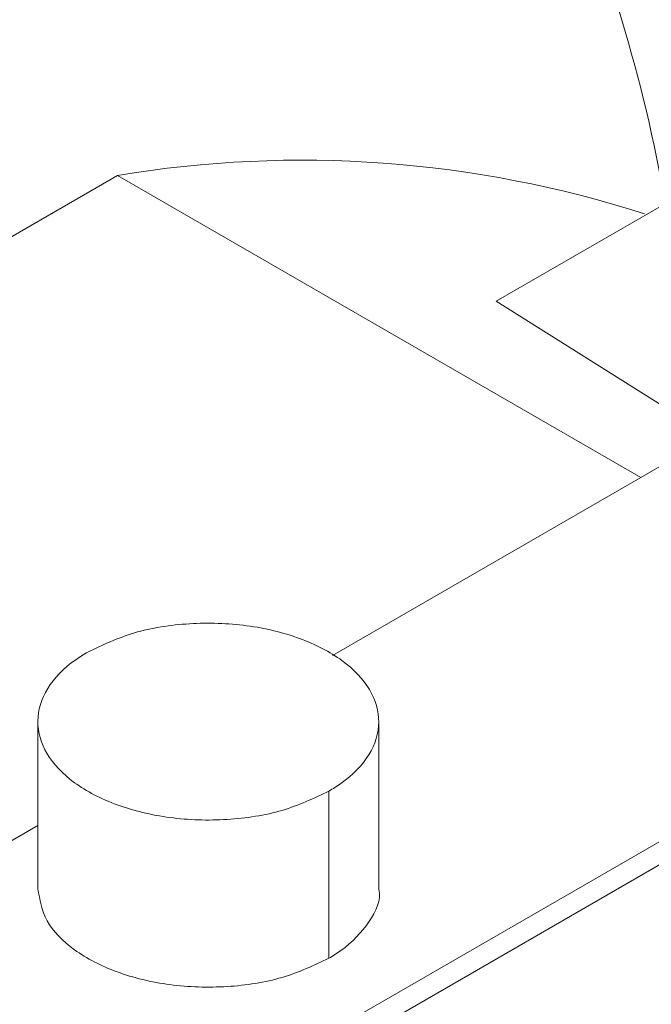
# Paper-space layout 'drum mount' of a CAD drawing. Units: inches. Extents: x 0.1 to 10.4, y -0.3 to 7.7.
# Drawn here: x 1.8 to 1.8, y 5.4 to 5.4 of the extents above; entities that cross this region are included whole.
import ezdxf

# ---------------------------------------------------------------- set-up
doc = ezdxf.new("R2010")
doc.units = ezdxf.units.IN
doc.header["$MEASUREMENT"] = 0

psp = doc.layouts.new('drum mount')

# ---------------------------------------------------------------- linework, layer by layer
at = {"linetype": 'Continuous', "lineweight": 15}
for p, q in [((1.769593501806503, 5.407239023708938), (1.79464535460308, 5.421701150493375)), ((1.765806417571257, 5.399058710742062), (1.789626172770829, 5.412809562723659)), ((1.80307621878973, 5.411914490434371), (1.736262979622504, 5.373344028458489)), ((1.80307621878973, 5.411914490434371), (1.736262979622504, 5.373344028458489)), ((1.737050315849194, 5.373266062240656), (1.803863555016434, 5.411836524216526)), ((1.76084628946003, 5.410144522194789), (1.729846258459981, 5.392248585224189)), ((1.76084628946003, 5.410144522194789), (1.772927988212299, 5.403169905963886)), ((1.769593501806401, 5.407239023708879), (1.774557382433779, 5.404110535226088)), ((1.769593501806401, 5.407239023708879), (1.774557382433779, 5.404110535226088)), ((1.759003438152469, 5.397533415722044), (1.75900343815246, 5.393675742595086)), ((1.759003438152469, 5.397533415722044), (1.75900343815246, 5.393675742595086)), ((1.766877453900557, 5.393675742595192), (1.76687745390057, 5.397533415722068)), ((1.766877453900557, 5.393675742595192), (1.76687745390057, 5.397533415722068)), ((1.765724330991803, 5.395926313139721), (1.765724330991805, 5.39206864001276)), ((1.735183682952929, 5.381380582336449), (1.759003438152464, 5.395131434318023))]:
    psp.add_line(p, q, dxfattribs=at)
for centre, radius, start, end in [((1.736541880751574, 5.4029184537052), 0.03754139420971293, 10.09029984135462, 36.6345787436706), ((1.765102284208384, 5.384635273046967), 0.02586184996058311, 72.18422605271721, 99.47205389090466)]:
    psp.add_arc(centre, radius, start, end, dxfattribs=at)
for points, knots in [([(1.759574664468227, 5.441518027288665), (1.759234733092709, 5.441704649965929), (1.757725596482579, 5.442533167528069), (1.754755654516014, 5.443480628801718), (1.750667499320262, 5.444330182822004), (1.746344617399855, 5.444579432766434), (1.741854154645889, 5.44428444176626), (1.7372294169745, 5.443445695337561), (1.732430926645765, 5.442051575938675), (1.727869334799878, 5.440243350218764), (1.72360279284817, 5.438159855246714), (1.719677381414451, 5.435931061128324), (1.715726058063318, 5.43337309643929), (1.711769761697562, 5.430493437006328), (1.7075475540616, 5.427073242033364), (1.70309257225189, 5.423047131060158), (1.698445079478856, 5.418347260069918), (1.693899499261614, 5.413228049490757), (1.689833831055996, 5.40813920870024), (1.686238693116152, 5.403198931329896), (1.683096126995808, 5.398510350638828), (1.680098870427566, 5.393645705236609), (1.67726601184596, 5.388627969899951), (1.674426451298882, 5.383113602199491), (1.671650712904849, 5.377103268529615), (1.669020450377162, 5.370603861794033), (1.666718731623201, 5.364004329785908), (1.664798120379511, 5.357359035737846), (1.663413607194561, 5.351593247328738), (1.662852976979317, 5.348122911633141), (1.662642138752749, 5.346817809974754)], [0, 0, 0, 0, 0.01156544855219902, 0.05134519223497067, 0.09155263017445558, 0.1323458837527363, 0.1718601289466812, 0.2116506475401594, 0.251869012479904, 0.292673419712572, 0.3243435396137332, 0.3562357971957712, 0.3882726526775612, 0.420588236509704, 0.4530542887734726, 0.4925803005341169, 0.5323827957710872, 0.5726135407320996, 0.6134309401703851, 0.6451002200930155, 0.6769917015865008, 0.709027862942221, 0.7413428563454114, 0.7738084368174755, 0.8133207677158389, 0.8531095686221092, 0.893326620090628, 0.9341303360629973, 0.9752281579702172, 0.9999999999999999, 0.9999999999999999, 0.9999999999999999, 0.9999999999999999]), ([(1.759574664468227, 5.441518027288665), (1.759234733092709, 5.441704649965929), (1.757725596482579, 5.442533167528069), (1.754755654516014, 5.443480628801718), (1.750667499320262, 5.444330182822004), (1.746344617399855, 5.444579432766434), (1.741854154645889, 5.44428444176626), (1.7372294169745, 5.443445695337561), (1.732430926645765, 5.442051575938675), (1.727869334799878, 5.440243350218764), (1.72360279284817, 5.438159855246714), (1.719677381414451, 5.435931061128324), (1.715726058063318, 5.43337309643929), (1.711769761697562, 5.430493437006328), (1.7075475540616, 5.427073242033364), (1.70309257225189, 5.423047131060158), (1.698445079478856, 5.418347260069918), (1.693899499261614, 5.413228049490757), (1.689833831055996, 5.40813920870024), (1.686238693116152, 5.403198931329896), (1.683096126995808, 5.398510350638828), (1.680098870427566, 5.393645705236609), (1.67726601184596, 5.388627969899951), (1.674426451298882, 5.383113602199491), (1.671650712904849, 5.377103268529615), (1.669020450377162, 5.370603861794033), (1.666718731623201, 5.364004329785908), (1.664798120379511, 5.357359035737846), (1.663413607194561, 5.351593247328738), (1.662852976979317, 5.348122911633141), (1.662642138752749, 5.346817809974754)], [0, 0, 0, 0, 0.01156544855219902, 0.05134519223497067, 0.09155263017445558, 0.1323458837527363, 0.1718601289466812, 0.2116506475401594, 0.251869012479904, 0.292673419712572, 0.3243435396137332, 0.3562357971957712, 0.3882726526775612, 0.420588236509704, 0.4530542887734726, 0.4925803005341169, 0.5323827957710872, 0.5726135407320996, 0.6134309401703851, 0.6451002200930155, 0.6769917015865008, 0.709027862942221, 0.7413428563454114, 0.7738084368174755, 0.8133207677158389, 0.8531095686221092, 0.893326620090628, 0.9341303360629973, 0.9752281579702172, 0.9999999999999999, 0.9999999999999999, 0.9999999999999999, 0.9999999999999999]), ([(1.66307182569038, 5.346466434744351), (1.663242880522783, 5.347555667529896), (1.663745912359585, 5.35075884373439), (1.665028365915212, 5.356246976241753), (1.666868483640066, 5.362795568748455), (1.669102087441513, 5.369353125620156), (1.671676781354324, 5.375856486983426), (1.674626842512769, 5.38236349478003), (1.677898544232006, 5.38874157202928), (1.681459729977811, 5.394938079951618), (1.685274916610933, 5.400905730972466), (1.689380554816692, 5.40669221537945), (1.693699595876185, 5.412176356109432), (1.69819197947695, 5.417315476481398), (1.70281711974459, 5.422074423022056), (1.70761650907627, 5.426488202220137), (1.712496487048536, 5.430459882144443), (1.717414068651667, 5.433961738464295), (1.722328003909897, 5.436974692318773), (1.727280223924064, 5.439517221950129), (1.731852554127235, 5.441396682064893), (1.736019183589079, 5.442717877532001), (1.73976515798479, 5.443586245671282), (1.743447889104972, 5.444110366459599), (1.747046032203786, 5.444280573101657), (1.750507228925555, 5.444091705848924), (1.753814750467376, 5.443549635266154), (1.756959980808466, 5.442669210019224), (1.75994895137959, 5.441418683546249), (1.762311641331129, 5.440153938486715), (1.763597949212351, 5.439179800039727), (1.764014307850519, 5.438864485982264)], [0, 0, 0, 0, 0.01978888435529741, 0.05819443219262563, 0.09715983771133872, 0.1348926792155892, 0.1728893473335165, 0.2112945745110539, 0.2502594087619222, 0.2880009369106714, 0.3260063350693671, 0.3644203534828878, 0.403394062322129, 0.4411456639818244, 0.4791612162958626, 0.5175855320018726, 0.5565697514159774, 0.5943296322186495, 0.6323535722810525, 0.6707864796963727, 0.70977959885188, 0.7400392285776314, 0.7705111386830952, 0.8011212520522069, 0.831997740132131, 0.8630180632452716, 0.89327460398901, 0.923743433489624, 0.9543504880505168, 0.9852239351823726, 1, 1, 1, 1]), ([(1.66307182569038, 5.346466434744351), (1.663242880522783, 5.347555667529896), (1.663745912359585, 5.35075884373439), (1.665028365915212, 5.356246976241753), (1.666868483640066, 5.362795568748455), (1.669102087441513, 5.369353125620156), (1.671676781354324, 5.375856486983426), (1.674626842512769, 5.38236349478003), (1.677898544232006, 5.38874157202928), (1.681459729977811, 5.394938079951618), (1.685274916610933, 5.400905730972466), (1.689380554816692, 5.40669221537945), (1.693699595876185, 5.412176356109432), (1.69819197947695, 5.417315476481398), (1.70281711974459, 5.422074423022056), (1.70761650907627, 5.426488202220137), (1.712496487048536, 5.430459882144443), (1.717414068651667, 5.433961738464295), (1.722328003909897, 5.436974692318773), (1.727280223924064, 5.439517221950129), (1.731852554127235, 5.441396682064893), (1.736019183589079, 5.442717877532001), (1.73976515798479, 5.443586245671282), (1.743447889104972, 5.444110366459599), (1.747046032203786, 5.444280573101657), (1.750507228925555, 5.444091705848924), (1.753814750467376, 5.443549635266154), (1.756959980808466, 5.442669210019224), (1.75994895137959, 5.441418683546249), (1.762311641331129, 5.440153938486715), (1.763597949212351, 5.439179800039727), (1.764014307850519, 5.438864485982264)], [0, 0, 0, 0, 0.01978888435529741, 0.05819443219262563, 0.09715983771133872, 0.1348926792155892, 0.1728893473335165, 0.2112945745110539, 0.2502594087619222, 0.2880009369106714, 0.3260063350693671, 0.3644203534828878, 0.403394062322129, 0.4411456639818244, 0.4791612162958626, 0.5175855320018726, 0.5565697514159774, 0.5943296322186495, 0.6323535722810525, 0.6707864796963727, 0.70977959885188, 0.7400392285776314, 0.7705111386830952, 0.8011212520522069, 0.831997740132131, 0.8630180632452716, 0.89327460398901, 0.923743433489624, 0.9543504880505168, 0.9852239351823726, 1, 1, 1, 1]), ([(1.766818094644522, 5.437411406920979), (1.765958723232001, 5.437896940097142), (1.763937732198899, 5.439038772581915), (1.760418781966927, 5.440228996850952), (1.756321561679613, 5.441061337047858), (1.752001135207633, 5.441315249676129), (1.747510030592381, 5.441019039836996), (1.742885464617279, 5.440180619444718), (1.73808692744933, 5.438786411102252), (1.733525347787374, 5.436978208518601), (1.729258803281829, 5.434894708697074), (1.72533339247728, 5.432665915773435), (1.72138206895613, 5.430107950761581), (1.717425772636333, 5.4272282914159), (1.713203564987379, 5.423808096418317), (1.708748583181861, 5.419781985453048), (1.704101090407611, 5.415082114460556), (1.699555510190694, 5.409962903882025), (1.695489841984972, 5.404874063091367), (1.691894704045165, 5.399933785721013), (1.688752137924812, 5.395245205029942), (1.685754881356562, 5.390380559627737), (1.682922022774978, 5.385362824291075), (1.680082462227808, 5.379848456590647), (1.677306723833899, 5.373838122920756), (1.674676461306078, 5.367338716185212), (1.672374742552291, 5.360739184177111), (1.670454131308551, 5.354093890129073), (1.6690696181236, 5.34832810171992), (1.668508987908349, 5.344857766024273), (1.668298149681773, 5.343552664365838)], [0, 0, 0, 0, 0.02891274204751742, 0.06799434047846818, 0.1074961270163332, 0.1475734479702381, 0.1863942074825345, 0.2254863917216103, 0.2649989134879082, 0.3050871923465879, 0.3362014930848484, 0.3675340329276509, 0.3990086329379921, 0.4307570695408138, 0.4626533338136362, 0.5014856533862271, 0.5405896040753608, 0.580114288590219, 0.6202153316377321, 0.6513288071393221, 0.682660584514116, 0.7141345025804599, 0.7458823591165246, 0.7777781598776291, 0.8165970386908251, 0.8556875353884423, 0.895198766734893, 0.9352863664649976, 0.9756629104913326, 1, 1, 1, 1]), ([(1.766818094644522, 5.437411406920979), (1.765958723232001, 5.437896940097142), (1.763937732198899, 5.439038772581915), (1.760418781966927, 5.440228996850952), (1.756321561679613, 5.441061337047858), (1.752001135207633, 5.441315249676129), (1.747510030592381, 5.441019039836996), (1.742885464617279, 5.440180619444718), (1.73808692744933, 5.438786411102252), (1.733525347787374, 5.436978208518601), (1.729258803281829, 5.434894708697074), (1.72533339247728, 5.432665915773435), (1.72138206895613, 5.430107950761581), (1.717425772636333, 5.4272282914159), (1.713203564987379, 5.423808096418317), (1.708748583181861, 5.419781985453048), (1.704101090407611, 5.415082114460556), (1.699555510190694, 5.409962903882025), (1.695489841984972, 5.404874063091367), (1.691894704045165, 5.399933785721013), (1.688752137924812, 5.395245205029942), (1.685754881356562, 5.390380559627737), (1.682922022774978, 5.385362824291075), (1.680082462227808, 5.379848456590647), (1.677306723833899, 5.373838122920756), (1.674676461306078, 5.367338716185212), (1.672374742552291, 5.360739184177111), (1.670454131308551, 5.354093890129073), (1.6690696181236, 5.34832810171992), (1.668508987908349, 5.344857766024273), (1.668298149681773, 5.343552664365838)], [0, 0, 0, 0, 0.02891274204751742, 0.06799434047846818, 0.1074961270163332, 0.1475734479702381, 0.1863942074825345, 0.2254863917216103, 0.2649989134879082, 0.3050871923465879, 0.3362014930848484, 0.3675340329276509, 0.3990086329379921, 0.4307570695408138, 0.4626533338136362, 0.5014856533862271, 0.5405896040753608, 0.580114288590219, 0.6202153316377321, 0.6513288071393221, 0.682660584514116, 0.7141345025804599, 0.7458823591165246, 0.7777781598776291, 0.8165970386908251, 0.8556875353884423, 0.895198766734893, 0.9352863664649976, 0.9756629104913326, 1, 1, 1, 1]), ([(1.668727836619695, 5.343201289135434), (1.668898891462251, 5.344290521919139), (1.66940192332891, 5.347493698118225), (1.670684376494631, 5.35298183069628), (1.672525040308492, 5.359532360494319), (1.674760156407095, 5.366093868290619), (1.677335331176893, 5.372597188669353), (1.680284808787078, 5.37910216040107), (1.683555840721636, 5.385478932824689), (1.687120044734673, 5.391680289348797), (1.690935711939744, 5.397647564599606), (1.695039993301682, 5.403431421299154), (1.699355607396376, 5.40891121141939), (1.703847990258455, 5.414050330634748), (1.70847313067688, 5.418809277451185), (1.713272520144868, 5.423223056701758), (1.718153941919355, 5.42719591177595), (1.723074502737721, 5.430699669677017), (1.727988455544961, 5.433711974330712), (1.732939157798971, 5.436253277039657), (1.737508566741885, 5.438131538475257), (1.741675190941216, 5.439452726930624), (1.745421182119119, 5.440321118803817), (1.749103850405476, 5.440845150331227), (1.752702230461081, 5.441015693699822), (1.756445532259917, 5.440810023985021), (1.760282861418902, 5.440134040558473), (1.764128375266882, 5.438848169193744), (1.767252542408586, 5.437361419493449), (1.768959163135024, 5.436092355729821), (1.769578364563495, 5.435631910076555)], [0, 0, 0, 0, 0.01980716621432876, 0.05824819481946492, 0.09724959832762355, 0.1350513873335827, 0.1731179682300187, 0.2114897794642013, 0.2504906111767524, 0.2883122877407679, 0.3263990367715662, 0.3647570248810025, 0.4037667393806627, 0.4415532176633586, 0.479603890449847, 0.5180637042622251, 0.5570839390469277, 0.5949128262055223, 0.6330067389740962, 0.6714061874214923, 0.7104353301695504, 0.740722915098594, 0.7712229765214789, 0.8018613688863877, 0.832766382050997, 0.8638153631300904, 0.9016432030147056, 0.9397361894074147, 0.9781348972118172, 1, 1, 1, 1]), ([(1.668727836619695, 5.343201289135434), (1.668898891462251, 5.344290521919139), (1.66940192332891, 5.347493698118225), (1.670684376494631, 5.35298183069628), (1.672525040308492, 5.359532360494319), (1.674760156407095, 5.366093868290619), (1.677335331176893, 5.372597188669353), (1.680284808787078, 5.37910216040107), (1.683555840721636, 5.385478932824689), (1.687120044734673, 5.391680289348797), (1.690935711939744, 5.397647564599606), (1.695039993301682, 5.403431421299154), (1.699355607396376, 5.40891121141939), (1.703847990258455, 5.414050330634748), (1.70847313067688, 5.418809277451185), (1.713272520144868, 5.423223056701758), (1.718153941919355, 5.42719591177595), (1.723074502737721, 5.430699669677017), (1.727988455544961, 5.433711974330712), (1.732939157798971, 5.436253277039657), (1.737508566741885, 5.438131538475257), (1.741675190941216, 5.439452726930624), (1.745421182119119, 5.440321118803817), (1.749103850405476, 5.440845150331227), (1.752702230461081, 5.441015693699822), (1.756445532259917, 5.440810023985021), (1.760282861418902, 5.440134040558473), (1.764128375266882, 5.438848169193744), (1.767252542408586, 5.437361419493449), (1.768959163135024, 5.436092355729821), (1.769578364563495, 5.435631910076555)], [0, 0, 0, 0, 0.01980716621432876, 0.05824819481946492, 0.09724959832762355, 0.1350513873335827, 0.1731179682300187, 0.2114897794642013, 0.2504906111767524, 0.2883122877407679, 0.3263990367715662, 0.3647570248810025, 0.4037667393806627, 0.4415532176633586, 0.479603890449847, 0.5180637042622251, 0.5570839390469277, 0.5949128262055223, 0.6330067389740962, 0.6714061874214923, 0.7104353301695504, 0.740722915098594, 0.7712229765214789, 0.8018613688863877, 0.832766382050997, 0.8638153631300904, 0.9016432030147056, 0.9397361894074147, 0.9781348972118172, 1, 1, 1, 1]), ([(1.772474105573797, 5.434146261312086), (1.771614734161272, 5.434631794488252), (1.769593743128159, 5.435773626973025), (1.766074792896252, 5.436963851242135), (1.761977572608586, 5.437796191438726), (1.757657146137881, 5.438050104068242), (1.753166041517927, 5.437753894224571), (1.748541475560365, 5.436915473849304), (1.743742938325795, 5.435521265442342), (1.739181358897528, 5.433713063084965), (1.73491481370024, 5.431629562593749), (1.730989405347564, 5.429400772043831), (1.727038072574899, 5.426842798075445), (1.723081811163435, 5.423963172525113), (1.719177368210544, 5.420800361942051), (1.71534435373187, 5.41737610031567), (1.711598924464999, 5.413710552006701), (1.707916697275362, 5.409777206811682), (1.704318956316109, 5.405592245149071), (1.700576768109592, 5.400857585837247), (1.696745287990948, 5.395539025256197), (1.692888300452777, 5.389604007181651), (1.689261986243431, 5.383394554831425), (1.685945664408149, 5.377031998855776), (1.682962769161662, 5.370573037254904), (1.680332462884163, 5.364073554281499), (1.678030756040715, 5.357474043028293), (1.676110141533832, 5.350828743293911), (1.674725629150225, 5.345062956281163), (1.674164998864047, 5.341592620461871), (1.673954160610791, 5.340287518756896)], [0, 0, 0, 0, 0.02891274213569319, 0.06799434068582749, 0.1074961273440816, 0.147573448420149, 0.1863942080508084, 0.2254863924090391, 0.2649989142958133, 0.3050871932766464, 0.3362014941097236, 0.3675340340480431, 0.3990086341543643, 0.4307570708539424, 0.4626533352239943, 0.4937700456927206, 0.525105049529754, 0.5565821715738664, 0.5883332138417361, 0.620232165977791, 0.6590603960292211, 0.6981602886712102, 0.7376809876602926, 0.7777781591990355, 0.8165970381305564, 0.8556875349473521, 0.8951987664142786, 0.9352863662666012, 0.9756629104160408, 1, 1, 1, 1]), ([(1.772474105573797, 5.434146261312086), (1.771614734161272, 5.434631794488252), (1.769593743128159, 5.435773626973025), (1.766074792896252, 5.436963851242135), (1.761977572608586, 5.437796191438726), (1.757657146137881, 5.438050104068242), (1.753166041517927, 5.437753894224571), (1.748541475560365, 5.436915473849304), (1.743742938325795, 5.435521265442342), (1.739181358897528, 5.433713063084965), (1.73491481370024, 5.431629562593749), (1.730989405347564, 5.429400772043831), (1.727038072574899, 5.426842798075445), (1.723081811163435, 5.423963172525113), (1.719177368210544, 5.420800361942051), (1.71534435373187, 5.41737610031567), (1.711598924464999, 5.413710552006701), (1.707916697275362, 5.409777206811682), (1.704318956316109, 5.405592245149071), (1.700576768109592, 5.400857585837247), (1.696745287990948, 5.395539025256197), (1.692888300452777, 5.389604007181651), (1.689261986243431, 5.383394554831425), (1.685945664408149, 5.377031998855776), (1.682962769161662, 5.370573037254904), (1.680332462884163, 5.364073554281499), (1.678030756040715, 5.357474043028293), (1.676110141533832, 5.350828743293911), (1.674725629150225, 5.345062956281163), (1.674164998864047, 5.341592620461871), (1.673954160610791, 5.340287518756896)], [0, 0, 0, 0, 0.02891274213569319, 0.06799434068582749, 0.1074961273440816, 0.147573448420149, 0.1863942080508084, 0.2254863924090391, 0.2649989142958133, 0.3050871932766464, 0.3362014941097236, 0.3675340340480431, 0.3990086341543643, 0.4307570708539424, 0.4626533352239943, 0.4937700456927206, 0.525105049529754, 0.5565821715738664, 0.5883332138417361, 0.620232165977791, 0.6590603960292211, 0.6981602886712102, 0.7376809876602926, 0.7777781591990355, 0.8165970381305564, 0.8556875349473521, 0.8951987664142786, 0.9352863662666012, 0.9756629104160408, 1, 1, 1, 1]), ([(1.67438384754901, 5.339936143526518), (1.674554902381414, 5.341025376312065), (1.675057934218218, 5.344228552516564), (1.676340387773831, 5.349716685023922), (1.678180505498696, 5.356265277530654), (1.680414109300036, 5.362822834402282), (1.68298880321322, 5.369326195765833), (1.685938864370149, 5.375833203561418), (1.689210566095024, 5.38221128081451), (1.692771751820193, 5.388407788722911), (1.696586938530481, 5.394375439795989), (1.700692576443149, 5.400161924004605), (1.705011618602237, 5.405646065479206), (1.709503998202206, 5.410785183141984), (1.714129153452686, 5.415544139828276), (1.718928485912123, 5.419957880515824), (1.7234907601139, 5.42367096279157), (1.727757954338037, 5.426751725102288), (1.731683945199355, 5.42927435629827), (1.735635856990066, 5.431499258300168), (1.739592689064317, 5.43340854752204), (1.743497686677941, 5.434971999121188), (1.747331232081269, 5.436187595913875), (1.751077184888453, 5.437055969260274), (1.75475986355487, 5.437580005768672), (1.758358240756737, 5.43775054788431), (1.762100262721801, 5.437544948517723), (1.765935202209253, 5.436869628544339), (1.769781053839568, 5.435584492790739), (1.772906296427773, 5.434097868355533), (1.77461461811446, 5.43282757972115), (1.775233556165798, 5.43236734440474)], [0, 0, 0, 0, 0.01980703022700732, 0.0582477949128726, 0.09724893065448352, 0.135016372153781, 0.1730478821885923, 0.2114883259206246, 0.2504888898705565, 0.2882650259797464, 0.3263052740605779, 0.3647545170893262, 0.4037639637653645, 0.4415501826226709, 0.4796005941698966, 0.5180601439340655, 0.5570801108229314, 0.5873651576819741, 0.6178626273685063, 0.6484983712417121, 0.6794006536133746, 0.7104468238518863, 0.7407342008396434, 0.7712340528624684, 0.8018722348776073, 0.8327770358619346, 0.8638258037723304, 0.9016192422653435, 0.9396771022490772, 0.9781445514179429, 0.9999999999999999, 0.9999999999999999, 0.9999999999999999, 0.9999999999999999]), ([(1.67438384754901, 5.339936143526518), (1.674554902381414, 5.341025376312065), (1.675057934218218, 5.344228552516564), (1.676340387773831, 5.349716685023922), (1.678180505498696, 5.356265277530654), (1.680414109300036, 5.362822834402282), (1.68298880321322, 5.369326195765833), (1.685938864370149, 5.375833203561418), (1.689210566095024, 5.38221128081451), (1.692771751820193, 5.388407788722911), (1.696586938530481, 5.394375439795989), (1.700692576443149, 5.400161924004605), (1.705011618602237, 5.405646065479206), (1.709503998202206, 5.410785183141984), (1.714129153452686, 5.415544139828276), (1.718928485912123, 5.419957880515824), (1.7234907601139, 5.42367096279157), (1.727757954338037, 5.426751725102288), (1.731683945199355, 5.42927435629827), (1.735635856990066, 5.431499258300168), (1.739592689064317, 5.43340854752204), (1.743497686677941, 5.434971999121188), (1.747331232081269, 5.436187595913875), (1.751077184888453, 5.437055969260274), (1.75475986355487, 5.437580005768672), (1.758358240756737, 5.43775054788431), (1.762100262721801, 5.437544948517723), (1.765935202209253, 5.436869628544339), (1.769781053839568, 5.435584492790739), (1.772906296427773, 5.434097868355533), (1.77461461811446, 5.43282757972115), (1.775233556165798, 5.43236734440474)], [0, 0, 0, 0, 0.01980703022700732, 0.0582477949128726, 0.09724893065448352, 0.135016372153781, 0.1730478821885923, 0.2114883259206246, 0.2504888898705565, 0.2882650259797464, 0.3263052740605779, 0.3647545170893262, 0.4037639637653645, 0.4415501826226709, 0.4796005941698966, 0.5180601439340655, 0.5570801108229314, 0.5873651576819741, 0.6178626273685063, 0.6484983712417121, 0.6794006536133746, 0.7104468238518863, 0.7407342008396434, 0.7712340528624684, 0.8018722348776073, 0.8327770358619346, 0.8638258037723304, 0.9016192422653435, 0.9396771022490772, 0.9781445514179429, 0.9999999999999999, 0.9999999999999999, 0.9999999999999999, 0.9999999999999999]), ([(1.777323490852821, 5.431308506952838), (1.776726101497024, 5.431641898338183), (1.774962409254147, 5.432626180690169), (1.771723007054865, 5.433694171733199), (1.767630984236986, 5.434532821990494), (1.763312941337703, 5.434784548905369), (1.758822106978404, 5.4344888561168), (1.754197482715789, 5.43365030492793), (1.749398908312579, 5.432256103762396), (1.744518224169164, 5.430321430456576), (1.739598411601594, 5.427870195029211), (1.734685183881307, 5.424935358847036), (1.729735200165974, 5.421484915657826), (1.725166441783938, 5.417832782098285), (1.721000394891605, 5.41411097667552), (1.717254927226555, 5.410445400459046), (1.713572710436621, 5.4065120628391), (1.709974966572204, 5.402327098997803), (1.706231498669746, 5.397590820228134), (1.702397631993082, 5.392268702333378), (1.698540979783879, 5.386333358555036), (1.694916013639858, 5.380125603078223), (1.691600447821663, 5.373764498433508), (1.688615490018793, 5.367300617151648), (1.685985764376058, 5.360801025838565), (1.683685346898847, 5.35420399229346), (1.681766152919112, 5.347563596978924), (1.680381640016101, 5.341797810770343), (1.679821009775883, 5.33832747487982), (1.679610171539906, 5.337022373148019)], [0, 0, 0, 0, 0.02022289766024739, 0.05970472588068874, 0.09946772632331172, 0.1399063197404759, 0.1790770245854964, 0.2185216008846324, 0.2583903037959916, 0.2988399538966559, 0.3380547299790631, 0.3775442406906516, 0.4173504802182261, 0.4578094827204544, 0.4892066911500415, 0.5208241607280888, 0.5525850296211575, 0.5846222879599664, 0.6168087894832187, 0.6560224249769226, 0.695510921635952, 0.7353163415097358, 0.775774964329245, 0.8149880053913925, 0.854476050070606, 0.8942540479043264, 0.9347030127545508, 0.9754435265566129, 0.9999999999999999, 0.9999999999999999, 0.9999999999999999, 0.9999999999999999]), ([(1.777323490852821, 5.431308506952838), (1.776726101497024, 5.431641898338183), (1.774962409254147, 5.432626180690169), (1.771723007054865, 5.433694171733199), (1.767630984236986, 5.434532821990494), (1.763312941337703, 5.434784548905369), (1.758822106978404, 5.4344888561168), (1.754197482715789, 5.43365030492793), (1.749398908312579, 5.432256103762396), (1.744518224169164, 5.430321430456576), (1.739598411601594, 5.427870195029211), (1.734685183881307, 5.424935358847036), (1.729735200165974, 5.421484915657826), (1.725166441783938, 5.417832782098285), (1.721000394891605, 5.41411097667552), (1.717254927226555, 5.410445400459046), (1.713572710436621, 5.4065120628391), (1.709974966572204, 5.402327098997803), (1.706231498669746, 5.397590820228134), (1.702397631993082, 5.392268702333378), (1.698540979783879, 5.386333358555036), (1.694916013639858, 5.380125603078223), (1.691600447821663, 5.373764498433508), (1.688615490018793, 5.367300617151648), (1.685985764376058, 5.360801025838565), (1.683685346898847, 5.35420399229346), (1.681766152919112, 5.347563596978924), (1.680381640016101, 5.341797810770343), (1.679821009775883, 5.33832747487982), (1.679610171539906, 5.337022373148019)], [0, 0, 0, 0, 0.02022289766024739, 0.05970472588068874, 0.09946772632331172, 0.1399063197404759, 0.1790770245854964, 0.2185216008846324, 0.2583903037959916, 0.2988399538966559, 0.3380547299790631, 0.3775442406906516, 0.4173504802182261, 0.4578094827204544, 0.4892066911500415, 0.5208241607280888, 0.5525850296211575, 0.5846222879599664, 0.6168087894832187, 0.6560224249769226, 0.695510921635952, 0.7353163415097358, 0.775774964329245, 0.8149880053913925, 0.854476050070606, 0.8942540479043264, 0.9347030127545508, 0.9754435265566129, 0.9999999999999999, 0.9999999999999999, 0.9999999999999999, 0.9999999999999999]), ([(1.687801844769228, 5.363880470099006), (1.688779440016967, 5.366191319736056), (1.690662910035083, 5.370643485412834), (1.693903034627016, 5.37713173317548), (1.697356041560459, 5.383351671939461), (1.701137465172633, 5.389447375361839), (1.705168373975429, 5.395293376652377), (1.709412901535475, 5.400842837890639), (1.713830948788833, 5.406056388022392), (1.718463426747529, 5.410974099630506), (1.723221028272325, 5.415490036529809), (1.728061221629934, 5.419571208850776), (1.732942450655365, 5.423193002026296), (1.737906958467304, 5.426379443980449), (1.742855627809373, 5.429056468625524), (1.747746260018852, 5.431208439096448), (1.75253978563785, 5.432828565885318), (1.75727595747563, 5.433922832127368), (1.761856997873054, 5.434457693227269), (1.766245846174586, 5.434436660243112), (1.770410446941807, 5.433871659290864), (1.774383259212463, 5.432749381620102), (1.778079968092451, 5.43108202021092), (1.781469242262883, 5.428887675460207), (1.784543214869026, 5.426211200909468), (1.787272325796798, 5.422962639871437), (1.789022258162993, 5.420497308554169), (1.789748596026243, 5.418999039102863), (1.789795840094808, 5.418901585358169)], [0, 0, 0, 0, 0.0423183436582974, 0.0815320365777002, 0.1210200078514804, 0.1609327222481489, 0.2014272153365872, 0.2406408141524922, 0.280128541821865, 0.3200407847690262, 0.3605344979473437, 0.3997602686883105, 0.4392603293783727, 0.4791851893719727, 0.5196919379067828, 0.5589227649127471, 0.5984279864866547, 0.6383582099700209, 0.6788706300791869, 0.7180996096907704, 0.7576030384471847, 0.7975315841061352, 0.8380425042776702, 0.8772634867244011, 0.9167588980010704, 0.9566794013369719, 0.9971822461183852, 1, 1, 1, 1]), ([(1.687801844769228, 5.363880470099006), (1.688779440016967, 5.366191319736056), (1.690662910035083, 5.370643485412834), (1.693903034627016, 5.37713173317548), (1.697356041560459, 5.383351671939461), (1.701137465172633, 5.389447375361839), (1.705168373975429, 5.395293376652377), (1.709412901535475, 5.400842837890639), (1.713830948788833, 5.406056388022392), (1.718463426747529, 5.410974099630506), (1.723221028272325, 5.415490036529809), (1.728061221629934, 5.419571208850776), (1.732942450655365, 5.423193002026296), (1.737906958467304, 5.426379443980449), (1.742855627809373, 5.429056468625524), (1.747746260018852, 5.431208439096448), (1.75253978563785, 5.432828565885318), (1.75727595747563, 5.433922832127368), (1.761856997873054, 5.434457693227269), (1.766245846174586, 5.434436660243112), (1.770410446941807, 5.433871659290864), (1.774383259212463, 5.432749381620102), (1.778079968092451, 5.43108202021092), (1.781469242262883, 5.428887675460207), (1.784543214869026, 5.426211200909468), (1.787272325796798, 5.422962639871437), (1.789022258162993, 5.420497308554169), (1.789748596026243, 5.418999039102863), (1.789795840094808, 5.418901585358169)], [0, 0, 0, 0, 0.0423183436582974, 0.0815320365777002, 0.1210200078514804, 0.1609327222481489, 0.2014272153365872, 0.2406408141524922, 0.280128541821865, 0.3200407847690262, 0.3605344979473437, 0.3997602686883105, 0.4392603293783727, 0.4791851893719727, 0.5196919379067828, 0.5589227649127471, 0.5984279864866547, 0.6383582099700209, 0.6788706300791869, 0.7180996096907704, 0.7576030384471847, 0.7975315841061352, 0.8380425042776702, 0.8772634867244011, 0.9167588980010704, 0.9566794013369719, 0.9971822461183852, 1, 1, 1, 1]), ([(1.788699967915587, 5.418268951815088), (1.787942856937113, 5.419299465456035), (1.786342053047104, 5.421478340537805), (1.78346447707967, 5.424245790823417), (1.780213964861461, 5.426637250422587), (1.776676498797621, 5.428506172151533), (1.772875900691187, 5.429871568206746), (1.768782121222937, 5.430725436721761), (1.764467402464609, 5.43103986568423), (1.759986743785318, 5.430820198091511), (1.755352927392329, 5.430076473912276), (1.750539081859578, 5.428792319293475), (1.745631891647593, 5.42697877971645), (1.740691192151267, 5.424666113567426), (1.735728273534095, 5.421867770926914), (1.730719187711716, 5.418558754668788), (1.725757007346441, 5.414788792265623), (1.720899866473544, 5.410610156147174), (1.716156565154235, 5.406038849251517), (1.711507962303895, 5.401044513605172), (1.707041007657289, 5.395708001042911), (1.702805594287611, 5.39009787729172), (1.698807052489965, 5.384231525312111), (1.695034007588097, 5.378080543123959), (1.692144421022702, 5.372821223577959), (1.689994908969275, 5.368563814090032), (1.688749184308333, 5.365959685493495), (1.688028442485243, 5.36437780546825), (1.687801844769233, 5.363880470099001)], [0, 0, 0, 0, 0.03686423146904703, 0.07794419420086747, 0.1193221589329524, 0.1594734493427386, 0.1999009322923536, 0.2411962780802222, 0.282790123705643, 0.3232111283614616, 0.3639098072966174, 0.4054807978150837, 0.4473517455814632, 0.4880753561738657, 0.5290786142536548, 0.5709602105088712, 0.6131437476211482, 0.6541853239226566, 0.6955083447152476, 0.7377142050490018, 0.7802229563149493, 0.8216507113142699, 0.8633598943703854, 0.9059424421487599, 0.9488193322945637, 0.9690723600656223, 0.9902765007577427, 1, 1, 1, 1]), ([(1.788699967915587, 5.418268951815088), (1.787942856937113, 5.419299465456035), (1.786342053047104, 5.421478340537805), (1.78346447707967, 5.424245790823417), (1.780213964861461, 5.426637250422587), (1.776676498797621, 5.428506172151533), (1.772875900691187, 5.429871568206746), (1.768782121222937, 5.430725436721761), (1.764467402464609, 5.43103986568423), (1.759986743785318, 5.430820198091511), (1.755352927392329, 5.430076473912276), (1.750539081859578, 5.428792319293475), (1.745631891647593, 5.42697877971645), (1.740691192151267, 5.424666113567426), (1.735728273534095, 5.421867770926914), (1.730719187711716, 5.418558754668788), (1.725757007346441, 5.414788792265623), (1.720899866473544, 5.410610156147174), (1.716156565154235, 5.406038849251517), (1.711507962303895, 5.401044513605172), (1.707041007657289, 5.395708001042911), (1.702805594287611, 5.39009787729172), (1.698807052489965, 5.384231525312111), (1.695034007588097, 5.378080543123959), (1.692144421022702, 5.372821223577959), (1.689994908969275, 5.368563814090032), (1.688749184308333, 5.365959685493495), (1.688028442485243, 5.36437780546825), (1.687801844769233, 5.363880470099001)], [0, 0, 0, 0, 0.03686423146904703, 0.07794419420086747, 0.1193221589329524, 0.1594734493427386, 0.1999009322923536, 0.2411962780802222, 0.282790123705643, 0.3232111283614616, 0.3639098072966174, 0.4054807978150837, 0.4473517455814632, 0.4880753561738657, 0.5290786142536548, 0.5709602105088712, 0.6131437476211482, 0.6541853239226566, 0.6955083447152476, 0.7377142050490018, 0.7802229563149493, 0.8216507113142699, 0.8633598943703854, 0.9059424421487599, 0.9488193322945637, 0.9690723600656223, 0.9902765007577427, 1, 1, 1, 1]), ([(1.760156561061198, 5.399140518304374), (1.760500383538511, 5.399303465198509), (1.761188028493139, 5.399629358986777), (1.762501165997993, 5.399833349339588), (1.763841297747964, 5.399791045501956), (1.76508589199383, 5.399490736145494), (1.766087027952189, 5.398970647428833), (1.766733686091868, 5.398288421947536), (1.766953159021364, 5.3975205807406), (1.766718058245689, 5.396756264376704), (1.766214676331212, 5.396228417418369), (1.765818790665346, 5.395984510229086), (1.765724330991807, 5.395926313139722)], [0, 0, 0, 0, 0.1073724500516898, 0.2147449001033905, 0.3221173501551088, 0.4294898002057257, 0.5368622502578634, 0.6442347003089408, 0.7516071503595485, 0.8589796004105023, 0.966352050462886, 1, 1, 1, 1]), ([(1.760156561061198, 5.399140518304374), (1.760500383538511, 5.399303465198509), (1.761188028493139, 5.399629358986777), (1.762501165997993, 5.399833349339588), (1.763841297747964, 5.399791045501956), (1.76508589199383, 5.399490736145494), (1.766087027952189, 5.398970647428833), (1.766733686091868, 5.398288421947536), (1.766953159021364, 5.3975205807406), (1.766718058245689, 5.396756264376704), (1.766214676331212, 5.396228417418369), (1.765818790665346, 5.395984510229086), (1.765724330991807, 5.395926313139722)], [0, 0, 0, 0, 0.1073724500516898, 0.2147449001033905, 0.3221173501551088, 0.4294898002057257, 0.5368622502578634, 0.6442347003089408, 0.7516071503595485, 0.8589796004105023, 0.966352050462886, 1, 1, 1, 1]), ([(1.765724330991803, 5.395926313139721), (1.765380508514493, 5.395763366245587), (1.764692863559874, 5.395437472457323), (1.763379726055033, 5.395233482104516), (1.762039594305067, 5.395275785942136), (1.760795000059207, 5.395576095298602), (1.75979386410084, 5.396096184015255), (1.759147205961137, 5.39677840949655), (1.758927733031646, 5.397546250703485), (1.759162833807292, 5.398310567067383), (1.759666215721779, 5.398838414025724), (1.760062101387651, 5.399082321215007), (1.760156561061198, 5.399140518304374)], [0, 0, 0, 0, 0.1073724500508476, 0.2147449001011724, 0.3221173501517097, 0.429489800203642, 0.5368622502548982, 0.6442347003064479, 0.7516071503577012, 0.8589796004085896, 0.9663520504601287, 1, 1, 1, 1]), ([(1.765724330991803, 5.395926313139721), (1.765380508514493, 5.395763366245587), (1.764692863559874, 5.395437472457323), (1.763379726055033, 5.395233482104516), (1.762039594305067, 5.395275785942136), (1.760795000059207, 5.395576095298602), (1.75979386410084, 5.396096184015255), (1.759147205961137, 5.39677840949655), (1.758927733031646, 5.397546250703485), (1.759162833807292, 5.398310567067383), (1.759666215721779, 5.398838414025724), (1.760062101387651, 5.399082321215007), (1.760156561061198, 5.399140518304374)], [0, 0, 0, 0, 0.1073724500508476, 0.2147449001011724, 0.3221173501517097, 0.429489800203642, 0.5368622502548982, 0.6442347003064479, 0.7516071503577012, 0.8589796004085896, 0.9663520504601287, 1, 1, 1, 1]), ([(1.765724330991804, 5.392068640012762), (1.765380517524407, 5.391905693102951), (1.764692890589611, 5.391579799283328), (1.763379617936027, 5.391375809165684), (1.762039999751234, 5.391418112109669), (1.760793486393355, 5.391718424805555), (1.759799513317875, 5.392238501058205), (1.759129675651693, 5.392917173303552), (1.759047604957989, 5.393424454403956), (1.759006896963312, 5.393676071581819)], [0, 0, 0, 0, 0.1431809030228575, 0.2863618060461546, 0.4295427090697353, 0.5727236120939758, 0.7159045151161552, 0.8590854181381615, 1, 1, 1, 1]), ([(1.765724330991804, 5.392068640012762), (1.765380517524407, 5.391905693102951), (1.764692890589611, 5.391579799283328), (1.763379617936027, 5.391375809165684), (1.762039999751234, 5.391418112109669), (1.760793486393355, 5.391718424805555), (1.759799513317875, 5.392238501058205), (1.759129675651693, 5.392917173303552), (1.759047604957989, 5.393424454403956), (1.759006896963312, 5.393676071581819)], [0, 0, 0, 0, 0.1431809030228575, 0.2863618060461546, 0.4295427090697353, 0.5727236120939758, 0.7159045151161552, 0.8590854181381615, 1, 1, 1, 1]), ([(1.766873995089697, 5.393675413608375), (1.766875145781341, 5.393671441342873), (1.766948994496258, 5.393416510576457), (1.766683378957721, 5.392896527253455), (1.766216919784018, 5.392370877814287), (1.765819222842029, 5.39212686282385), (1.765724330991812, 5.392068640012766)], [0, 0, 0, 0, 0.006795614879141987, 0.4361267666684056, 0.8654579184569886, 1, 1, 1, 1]), ([(1.766873995089697, 5.393675413608375), (1.766875145781341, 5.393671441342873), (1.766948994496258, 5.393416510576457), (1.766683378957721, 5.392896527253455), (1.766216919784018, 5.392370877814287), (1.765819222842029, 5.39212686282385), (1.765724330991812, 5.392068640012766)], [0, 0, 0, 0, 0.006795614879141987, 0.4361267666684056, 0.8654579184569886, 1, 1, 1, 1])]:
    psp.add_open_spline(points, degree=3, knots=knots, dxfattribs=at)

doc.saveas('drawing.dxf')
